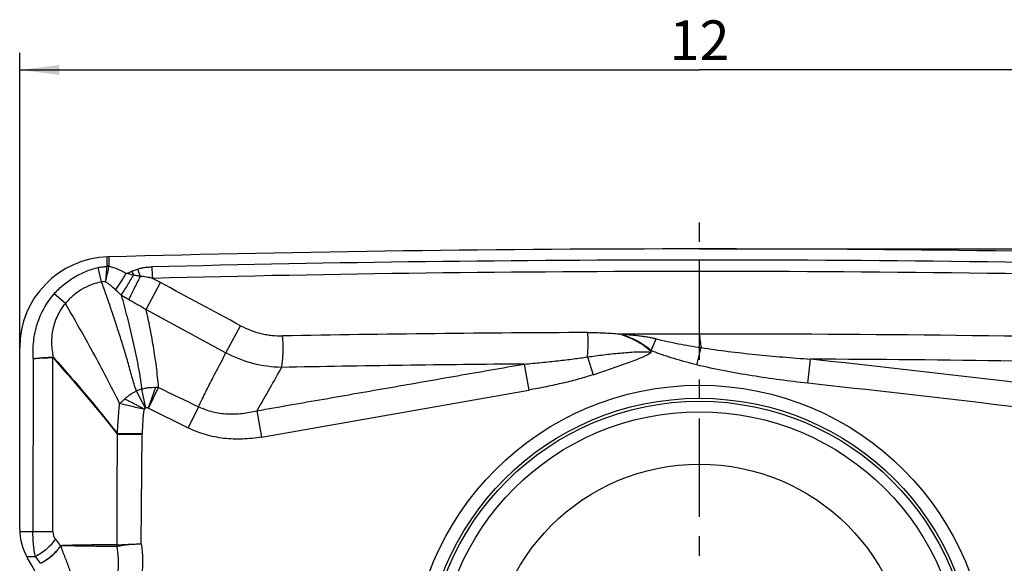
# Model space of a CAD drawing. Units: millimetres. Extents: x 0 to 420, y 0 to 297.
# Drawn here: x 165 to 252, y 148 to 196 of the extents above; entities that cross this region are included whole.
import ezdxf

# ---------------------------------------------------------------- set-up
doc = ezdxf.new("R2010")
doc.units = ezdxf.units.MM
doc.header["$LTSCALE"] = 23.1
doc.linetypes.add('CENTER', pattern=[0.6, 0.375, -0.075, 0.075, -0.075])
doc.layers.get('0').update_dxf_attribs({"linetype": 'CONTINUOUS'})
for name, color, linetype in [('608075027-000-00-ED1_DIM', 7, 'CONTINUOUS'), ('608075027-000_AXIS', 7, 'CONTINUOUS'), ('608075027-000_CL', 7, 'CONTINUOUS')]:
    doc.layers.add(name, color=color, linetype=linetype)
doc.styles.get("Standard").update_dxf_attribs({"font": 'TXT.SHX', "width": 0.7})
doc.dimstyles.new('DIMSTYLE_1', dxfattribs={"dimtxt": 3.5, "dimasz": 3.5, "dimexe": 1.5, "dimexo": 0, "dimgap": 0.875, "dimtad": 1, "dimdec": 3, "dimlfac": 0.1, "dimdsep": 46, "dimtxsty": 'STANDARD', "dimblk": '_FILLED', "dimblk1": '_FILLED', "dimblk2": '_FILLED', "dimcen": 0.09, "dimclrt": 2, "dimadec": 3, "dimazin": 2, "dimtp": 0.1, "dimtm": 0.1, "dimtfac": 1, "dimtdec": 3, "dimtofl": 0, "dimtmove": 0, "dimatfit": 3, "dimldrblk": '_FILLED', "dimfxl": 1, "dimtolj": 1, "dimarcsym": 0})

# ---------------------------------------------------------------- blocks, each defined once
blk = doc.blocks.new('_FILLED')
at = {"color": 0, "linetype": 'BYBLOCK'}
blk.add_solid([(0, 0), (-1, 0.125), (-1, -0.125)], dxfattribs=at)
blk = doc.blocks.new('*D0')
at = {"layer": '608075027-000-00-ED1_DIM', "color": 3, "linetype": 'CONTINUOUS'}
for p, q in [((165.24, 167.171), (165.24, 193.18)), ((285.24, 167.066), (285.24, 193.18)), ((165.24, 191.68), (225.24, 191.68)), ((285.24, 191.68), (225.24, 191.68))]:
    blk.add_line(p, q, dxfattribs=at)
at = {"layer": '608075027-000-00-ED1_DIM', "color": 3, "linetype": 'CONTINUOUS', "xscale": 3.5, "yscale": 3.5, "zscale": 3.5, "rotation": 180}
blk.add_blockref('_FILLED', (165.24, 191.68), dxfattribs=at)
at = {"layer": '608075027-000-00-ED1_DIM', "color": 3, "linetype": 'CONTINUOUS', "xscale": 3.5, "yscale": 3.5, "zscale": 3.5}
blk.add_blockref('_FILLED', (285.24, 191.68), dxfattribs=at)
at = {"layer": '608075027-000-00-ED1_DIM', "color": 2, "linetype": 'CONTINUOUS', "insert": (225.24, 196.055), "char_height": 3.5, "width": 7.125, "attachment_point": 2, "line_spacing_factor": 0.9}
blk.add_mtext('12', dxfattribs=at)
blk = doc.blocks.new('*D3')
at = {"layer": '608075027-000-00-ED1_DIM', "color": 3, "linetype": 'CONTINUOUS'}
for p, q in [((225.24, 175.875), (283.488, 175.875)), ((287.68, 175.875), (306.578, 175.875)), ((305.078, 175.875), (305.078, 138.375)), ((305.078, 100.875), (305.078, 138.375)), ((225.24, 100.875), (281.453, 100.875)), ((288.247, 100.875), (306.578, 100.875))]:
    blk.add_line(p, q, dxfattribs=at)
at = {"layer": '608075027-000-00-ED1_DIM', "color": 3, "linetype": 'CONTINUOUS', "xscale": 3.5, "yscale": 3.5, "zscale": 3.5}
for p, rotation in [((305.078, 175.875), 90), ((305.078, 100.875), 270)]:
    blk.add_blockref('_FILLED', p, dxfattribs=dict(at, rotation=rotation))
at = {"layer": '608075027-000-00-ED1_DIM', "color": 2, "linetype": 'CONTINUOUS', "insert": (300.703, 138.375), "char_height": 3.5, "width": 10.875, "attachment_point": 2, "rotation": 90, "line_spacing_factor": 0.9}
blk.add_mtext('7.5', dxfattribs=at)

msp = doc.modelspace()

# ---------------------------------------------------------------- linework, layer by layer
at = {"layer": '608075027-000_AXIS', "color": 1, "linetype": 'CENTER'}
msp.add_line((225.2397, 138.3749), (225.2397, 179.4723), dxfattribs=at)
at = {"layer": '608075027-000_CL', "color": 9, "linetype": 'CONTINUOUS'}
for p, q in [((172.9214, 175.1642), (172.9214, 174.3575)), ((173.1225, 174.3575), (173.1225, 175.1703)), ((225.2397, 173.8858), (225.2397, 174.8953)), ((172.4679, 172.9737), (172.169, 174.2383)), ((173.1138, 174.2932), (172.919, 174.3183)), ((173.1225, 174.3575), (172.9214, 174.3575)), ((225.2398, 168.363), (225.2398, 173.8859)), ((176.3987, 170.517), (177.6807, 172.9015)), ((169.2758, 171.0543), (168.288, 171.915)), ((176.3987, 170.517), (183.4457, 166.7047)), ((183.4457, 166.7047), (184.7398, 169.0977)), ((220.9729, 166.8989), (221.4044, 167.9509)), ((225.004, 165.6423), (225.3763, 167.1673)), ((166.4398, 166.1872), (166.4068, 150.8967)), ((215.3443, 166.3418), (215.8621, 164.7715)), ((234.7904, 164.0203), (235.0243, 166.1462)), ((209.7783, 165.7123), (210.1809, 163.4194)), ((175.9873, 163.4876), (176.3361, 161.8275)), ((177.2242, 163.654), (176.5926, 161.8049)), ((176.6021, 161.8177), (177.505, 163.6322)), ((186.5804, 159.2666), (210.1811, 163.4195)), ((176.3361, 161.8275), (175.5405, 163.3263)), ((176.5983, 161.8193), (180.0955, 160.0775)), ((181.0259, 161.9433), (180.0955, 160.0775)), ((186.1709, 161.5889), (186.5804, 159.2666)), ((173.8485, 159.5743), (176.0593, 159.582)), ((173.8656, 159.5338), (176.0591, 159.5106)), ((175.9605, 149.8498), (176.0592, 159.5106)), ((168.1711, 150.8929), (165.2452, 150.8967)), ((168.8528, 149.6817), (168.3884, 150.2703)), ((165.8589, 148.7222), (166.6223, 148.7222))]:
    msp.add_line(p, q, dxfattribs=at)
at = {"layer": '608075027-000_CL', "color": 7, "linetype": 'CONTINUOUS'}
for p, q in [((165.2397, 151.1322), (165.2397, 167.1706)), ((167.0851, 148.1363), (166.6223, 148.7222))]:
    msp.add_line(p, q, dxfattribs=at)
for radius in [25.4691, 24.3144, 18.5]:
    msp.add_circle((225.2397, 138.3749), radius, dxfattribs=at)
at = {"layer": '608075027-000_CL', "color": 9, "linetype": 'CONTINUOUS'}
for radius in [24.0571, 23.1274]:
    msp.add_circle((225.2397, 138.3749), radius, dxfattribs=at)
at = {"layer": '608075027-000_CL', "color": 7, "linetype": 'CONTINUOUS'}
for centre, radius, start, end in [((225.2397, -1752.1251), 1928, 88.4480495, 91.5519505), ((173.2397, 167.1706), 8, 91.555673, 180), ((-1685.7871, -3293.753), 3935.7599, 61.6234278, 61.7401616), ((225.6651, -1752.3588), 1920.7219, 90.0126871, 90.2165544), ((170.2397, 151.1322), 5, 180, 210.683417), ((148.7397, 138.3749), 20, 329.316583, 30.683417)]:
    msp.add_arc(centre, radius, start, end, dxfattribs=at)
at = {"layer": '608075027-000_CL', "color": 9, "linetype": 'CONTINUOUS'}
for centre, radius, start, end in [((225.238, -1752.0373), 1926.9326, 89.9999502, 91.4373724), ((225.2411, -1752.1148), 1927.0101, 88.4883171, 90.0000428), ((266.456, 166.1952), 93.8891, 175.036705, 175.860345), ((172.6128, 174.3573), 0.3086, 352.727526, 0.037963), ((172.3275, 174.4321), 0.7986, 350.266809, 354.642164), ((163.3715, 203.6427), 31.9844, 290.638366, 291.596956), ((190.0805, 179.6372), 15.999, 200.998687, 202.316232), ((190.5472, 179.1773), 15.7385, 198.843606, 201.355803), ((191.1675, 174.6235), 14.2691, 181.343313, 185.403651), ((225.2732, -1752.0721), 1925.9579, 90.0009966, 91.4373757), ((225.2762, -1752.1637), 1926.0495, 88.4883188, 90.0010871), ((164.6341, 129.5739), 45.2581, 76.39521, 77.220675), ((155.128, 130.9127), 47.6622, 61.759125, 62.735696), ((215.9629, 216.5032), 61.1821, 226.316012, 226.953028), ((221.9925, -1661.9326), 1830.4362, 90.2069138, 91.0500611), ((225.6755, -1752.1874), 1920.5504, 88.6605209, 90.0130005), ((166.6004, 166.2568), 1.5615, 0.89342, 2.487586), ((167.0685, 166.9328), 1.3237, 329.213632, 331.590759), ((3.1649, -1943.6187), 2122.4672, 82.8377212, 83.7284695), ((226.0674, -1751.6979), 1917.865, 88.6603612, 89.7324198), ((225.5876, -1764.4053), 1930.1821, 90.4692624, 91.105705), ((177.5723, 158.3968), 5.3318, 107.293891, 112.400113), ((177.0247, 159.2218), 4.4365, 83.783747, 87.422805), ((2.9582, -1943.3972), 2120.1316, 82.8314367, 83.7222613), ((190.5302, 159.6155), 14.4709, 171.590029, 180.129383), ((170.9977, 159.564), 5.0617, 359.395148, 0.212711), ((169.1769, 150.8946), 1.0058, 180.096947, 218.37027), ((175.236, 149.7372), 1.4094, 179.695643, 185.023081), ((173.8104, 149.9335), 0.3203, 273.861309, 276.782903), ((190.7585, 6.8387), 143.7746, 95.907623, 96.754581), ((171.0507, 151.2542), 5.0445, 218.175513, 218.435232)]:
    msp.add_arc(centre, radius, start, end, dxfattribs=at)
for points, knots in [([(168.288, 171.915), (168.5395, 172.2037), (168.9534, 172.6065), (169.5616, 173.0723), (170.2039, 173.4894), (171.0641, 173.9166), (171.7964, 174.1502), (172.169, 174.2383)], [0, 0, 0, 0, 0.2501038, 0.3751275, 0.5001095, 0.7499393, 1, 1, 1, 1]), ([(172.169, 174.2383), (172.2922, 174.2674), (172.5414, 174.3093), (172.7937, 174.32), (172.919, 174.3182)], [0, 0, 0, 0, 0.5025198, 1, 1, 1, 1]), ([(172.8119, 172.9728), (172.8725, 173.1816), (172.9846, 173.6194), (173.0731, 174.0625), (173.1138, 174.2932)], [0, 0, 0, 0, 0.48134, 1, 1, 1, 1]), ([(173.1225, 174.3575), (173.3901, 174.2897), (173.9143, 174.1056), (174.4058, 173.85), (174.645, 173.7109)], [0, 0, 0, 0, 0.4994086, 1, 1, 1, 1]), ([(175.1441, 173.904), (175.1853, 173.9205), (175.3537, 173.9864), (175.5237, 174.0482), (175.6523, 174.094)], [0, 0, 0, 0, 0.245395, 1, 1, 1, 1]), ([(175.6523, 174.0939), (175.7522, 174.1291), (175.9051, 174.1741), (176.1124, 174.2179), (176.2693, 174.2431), (176.427, 174.262), (176.6379, 174.2806), (176.7966, 174.2875), (176.9024, 174.289)], [0, 0, 0, 0, 0.2502328, 0.3752821, 0.5002635, 0.6252505, 0.7502139, 1, 1, 1, 1]), ([(172.468, 172.9736), (172.1573, 172.9094), (171.5455, 172.7277), (170.8298, 172.3768), (170.2996, 172.0279), (169.8046, 171.6377), (169.4732, 171.2978), (169.2759, 171.0542)], [0, 0, 0, 0, 0.2508479, 0.5019257, 0.6272561, 0.7521545, 1, 1, 1, 1]), ([(175.5399, 163.3261), (175.4673, 163.5331), (175.3338, 163.9554), (175.1507, 164.5969), (174.9715, 165.2441), (174.7902, 165.8894), (174.6044, 166.5277), (174.3526, 167.3596), (174.0946, 168.176), (173.8368, 168.9783), (173.6462, 169.5649), (173.4531, 170.1414), (173.1955, 170.8979), (172.8694, 171.842), (172.6024, 172.5949), (172.4662, 172.9732)], [0, 0, 0, 0, 0.065001, 0.1311204, 0.1976226, 0.2639376, 0.3296665, 0.3945521, 0.5214049, 0.5832863, 0.6441708, 0.7041218, 0.7633659, 0.880921, 1, 1, 1, 1]), ([(172.8119, 172.9728), (172.7543, 172.9812), (172.6393, 172.9904), (172.524, 172.9824), (172.4679, 172.9737)], [0, 0, 0, 0, 0.5063929, 1, 1, 1, 1]), ([(173.7057, 172.2588), (173.566, 172.3925), (173.3506, 172.5851), (173.0477, 172.818), (172.8914, 172.9237), (172.8119, 172.9729)], [0, 0, 0, 0, 0.5063109, 0.7552691, 1, 1, 1, 1]), ([(173.7057, 172.2588), (173.7856, 172.3631), (173.9471, 172.5852), (174.1836, 172.9379), (174.4191, 173.3162), (174.5708, 173.5779), (174.645, 173.7109)], [0, 0, 0, 0, 0.2278239, 0.4757624, 0.7359662, 1, 1, 1, 1]), ([(174.2002, 171.7917), (174.2856, 171.9183), (174.463, 172.1901), (174.7308, 172.6207), (175.0069, 173.0832), (175.1895, 173.4014), (175.2798, 173.5621)], [0, 0, 0, 0, 0.220893, 0.4693954, 0.733393, 1, 1, 1, 1]), ([(174.8614, 171.3918), (175.0249, 171.7114), (175.3695, 172.3952), (175.7099, 173.081), (175.8894, 173.4459)], [0, 0, 0, 0, 0.4688718, 1, 1, 1, 1]), ([(175.8894, 173.4459), (175.7869, 173.4634), (175.5833, 173.4998), (175.3804, 173.5403), (175.2798, 173.5621)], [0, 0, 0, 0, 0.502604, 1, 1, 1, 1]), ([(176.9619, 173.2799), (176.8719, 173.3012), (176.6922, 173.3412), (176.4226, 173.3917), (176.1554, 173.4299), (175.9774, 173.444), (175.8894, 173.4461)], [0, 0, 0, 0, 0.2552799, 0.5079127, 0.7569467, 1, 1, 1, 1]), ([(166.4398, 166.1872), (166.4063, 166.7), (166.429, 167.7339), (166.7438, 169.2526), (167.355, 170.6793), (167.9505, 171.5277), (168.288, 171.915)], [0, 0, 0, 0, 0.2500305, 0.5000596, 0.7500383, 1, 1, 1, 1]), ([(174.8614, 171.3918), (174.8059, 171.4231), (174.5824, 171.5512), (174.3627, 171.6859), (174.2002, 171.7917)], [0, 0, 0, 0, 0.2470747, 1, 1, 1, 1]), ([(174.2026, 171.7921), (174.2907, 171.4757), (174.4652, 170.8373), (174.674, 170.0324), (174.8404, 169.3779), (175.0067, 168.7041), (175.2071, 167.841), (175.397, 166.9635), (175.546, 166.2476), (175.6555, 165.7025), (175.7601, 165.1533), (175.8558, 164.601), (175.9366, 164.046), (175.9747, 163.6739), (175.9878, 163.4876)], [0, 0, 0, 0, 0.1158688, 0.2334889, 0.2933854, 0.3541354, 0.4783539, 0.6059928, 0.6708968, 0.7363401, 0.802145, 0.8681282, 0.934115, 1, 1, 1, 1]), ([(176.3982, 170.5162), (176.2723, 170.5884), (176.0196, 170.7347), (175.637, 170.953), (175.25, 171.1714), (174.9908, 171.3177), (174.8608, 171.391)], [0, 0, 0, 0, 0.2462507, 0.4951974, 0.7469894, 1, 1, 1, 1]), ([(168.2329, 166.303), (168.1912, 166.5074), (168.12, 166.9191), (168.0763, 167.4404), (168.0778, 167.8591), (168.1042, 168.2783), (168.1831, 168.7991), (168.3502, 169.4091), (168.6668, 170.1899), (169.0094, 170.7291), (169.2758, 171.0543)], [0, 0, 0, 0, 0.1242759, 0.2487044, 0.3110831, 0.3735988, 0.4988299, 0.6241566, 0.7495392, 1, 1, 1, 1]), ([(174.0591, 162.2218), (173.6873, 162.9904), (172.9195, 164.5124), (171.724, 166.7408), (170.5052, 168.9181), (169.6864, 170.3443), (169.2758, 171.0543)], [0, 0, 0, 0, 0.2549393, 0.5089473, 0.7550728, 1, 1, 1, 1]), ([(177.505, 163.6323), (177.4497, 164.2542), (177.3168, 165.4727), (177.0548, 167.2439), (176.7474, 168.9178), (176.5171, 169.9943), (176.3987, 170.517)], [0, 0, 0, 0, 0.2684418, 0.5267766, 0.7695907, 1, 1, 1, 1]), ([(184.7402, 169.0979), (185.0249, 168.9447), (185.614, 168.6748), (186.3864, 168.4346), (187.0168, 168.3034), (187.6501, 168.2137), (188.1298, 168.1916), (188.4481, 168.1964)], [0, 0, 0, 0, 0.2516108, 0.5025798, 0.6276301, 0.7523017, 1, 1, 1, 1]), ([(188.3409, 165.4174), (188.3609, 165.505), (188.3965, 165.6941), (188.4372, 165.9964), (188.4676, 166.3306), (188.4941, 166.8165), (188.4972, 167.442), (188.4699, 167.9462), (188.4475, 168.1962)], [0, 0, 0, 0, 0.0966693, 0.2067272, 0.3278871, 0.4574408, 0.7300076, 1, 1, 1, 1]), ([(215.3441, 166.3423), (215.3642, 166.5099), (215.3952, 166.8591), (215.4161, 167.3952), (215.4133, 167.9441), (215.3954, 168.311), (215.3818, 168.4917)], [0, 0, 0, 0, 0.2352575, 0.4883384, 0.7474298, 1, 1, 1, 1]), ([(215.3823, 168.4912), (215.6158, 168.492), (216.0819, 168.4892), (217.0139, 168.4644), (217.7118, 168.4201), (218.1758, 168.3747)], [0, 0, 0, 0, 0.2504506, 0.4999279, 1, 1, 1, 1]), ([(218.1758, 168.3723), (218.195, 168.3701), (218.2285, 168.3664), (218.2763, 168.3607), (218.3336, 168.354), (218.3768, 168.3508), (218.4056, 168.3493)], [0, 0, 0, 0, 0.2502174, 0.4379314, 0.6255846, 1, 1, 1, 1]), ([(218.4021, 168.2958), (218.535, 168.2469), (218.7991, 168.1496), (219.189, 167.9924), (219.5661, 167.8177), (219.9248, 167.6231), (220.2567, 167.4113), (220.5085, 167.2224), (220.6873, 167.0692), (220.8035, 166.9598), (220.9031, 166.8554), (220.9615, 166.7857), (220.9871, 166.7519)], [0, 0, 0, 0, 0.1393809, 0.2772173, 0.4138362, 0.5483971, 0.678743, 0.8012219, 0.8579482, 0.9105975, 0.9582823, 1, 1, 1, 1]), ([(220.9784, 166.8911), (220.9642, 166.8963), (220.9377, 166.9136), (220.9065, 166.9486), (220.8768, 166.9856), (220.8442, 167.0199), (220.81, 167.0518), (220.7744, 167.0816), (220.7378, 167.1097), (220.688, 167.1456), (220.6244, 167.1888), (220.5487, 167.2414), (220.4731, 167.2945), (220.3721, 167.3653), (220.2703, 167.435), (220.1666, 167.5017), (220.0614, 167.5658), (219.9274, 167.6417), (219.7639, 167.7277), (219.5987, 167.8104), (219.4319, 167.8897), (219.2634, 167.9654), (219.0935, 168.0375), (218.9222, 168.1063), (218.692, 168.1934), (218.5182, 168.2551), (218.4022, 168.2961)], [0, 0, 0, 0, 0.0153461, 0.0312348, 0.0474685, 0.0634548, 0.0792283, 0.0948781, 0.1104654, 0.1260289, 0.1571611, 0.1883501, 0.21959, 0.2508595, 0.3134061, 0.3446584, 0.3758957, 0.4383568, 0.5008177, 0.5632543, 0.6256715, 0.6880847, 0.7504966, 0.8128971, 0.8752777, 1, 1, 1, 1]), ([(218.4051, 168.3492), (218.5502, 168.3392), (218.8402, 168.3192), (219.2758, 168.2838), (219.6392, 168.2467), (219.93, 168.2123), (220.1478, 168.1847), (220.3654, 168.1544), (220.6461, 168.11), (220.9083, 168.0623), (221.1376, 168.0151), (221.2587, 167.9883), (221.3432, 167.9679), (221.3871, 167.9561), (221.4045, 167.9516)], [0, 0, 0, 0, 0.1440178, 0.2877961, 0.4328012, 0.5056465, 0.5778581, 0.6501399, 0.7231562, 0.8593464, 0.9139371, 0.9549531, 0.9822261, 1, 1, 1, 1]), ([(221.4042, 167.95), (221.73, 167.8654), (222.3859, 167.7102), (223.3769, 167.5071), (224.374, 167.3263), (225.0416, 167.2179), (225.3762, 167.1661)], [0, 0, 0, 0, 0.2493844, 0.4990719, 0.7492215, 1, 1, 1, 1]), ([(225.2397, 168.3629), (225.2548, 168.1538), (225.2913, 167.7548), (225.3455, 167.3577), (225.3768, 167.1693)], [0, 0, 0, 0, 0.5232803, 1, 1, 1, 1]), ([(225.0037, 165.641), (224.6636, 165.724), (223.9845, 165.8983), (222.9717, 166.1885), (221.9645, 166.5149), (221.3013, 166.7632), (220.9725, 166.8981)], [0, 0, 0, 0, 0.2485344, 0.4975874, 0.7477634, 1, 1, 1, 1]), ([(220.9871, 166.7519), (220.9897, 166.7749), (220.9896, 166.8247), (220.9821, 166.8738), (220.9767, 166.8997)], [0, 0, 0, 0, 0.4655497, 1, 1, 1, 1]), ([(225.3762, 167.166), (226.1728, 167.0426), (227.7727, 166.824), (230.1821, 166.5544), (232.6004, 166.3284), (234.216, 166.2026), (235.0244, 166.1449)], [0, 0, 0, 0, 0.2492104, 0.4990708, 0.7494531, 1, 1, 1, 1]), ([(166.4386, 166.1872), (166.5951, 166.2058), (166.8288, 166.2297), (167.1378, 166.2519), (167.3618, 166.2636), (167.5776, 166.2717), (167.843, 166.279), (168.0364, 166.2817), (168.1611, 166.2812)], [0, 0, 0, 0, 0.2740502, 0.4081219, 0.5384154, 0.6638654, 0.7833932, 1, 1, 1, 1]), ([(166.4419, 166.1871), (166.598, 166.2083), (166.9055, 166.2449), (167.4779, 166.2985), (167.8951, 166.3212), (168.1604, 166.3246)], [0, 0, 0, 0, 0.2740835, 0.5384833, 1, 1, 1, 1]), ([(168.1604, 166.3246), (168.1729, 166.3251), (168.1987, 166.321), (168.2219, 166.3098), (168.2329, 166.303)], [0, 0, 0, 0, 0.4919519, 1, 1, 1, 1]), ([(168.1611, 166.2811), (168.1694, 166.2813), (168.187, 166.2746), (168.1995, 166.2622), (168.2057, 166.2553)], [0, 0, 0, 0, 0.4751252, 1, 1, 1, 1]), ([(173.8468, 159.5721), (173.4003, 160.1398), (172.7164, 160.9837), (171.7883, 162.0995), (171.0825, 162.9367), (170.3699, 163.7711), (169.4126, 164.879), (168.6888, 165.7052), (168.2057, 166.2553)], [0, 0, 0, 0, 0.2477186, 0.3725365, 0.4977819, 0.6232865, 0.748888, 1, 1, 1, 1]), ([(168.2328, 166.303), (168.7151, 165.7509), (169.6774, 164.6445), (171.1043, 162.9738), (172.5013, 161.2888), (173.4062, 160.1486), (173.8484, 159.5743)], [0, 0, 0, 0, 0.2509204, 0.501857, 0.7519169, 1, 1, 1, 1]), ([(181.026, 161.9432), (181.2342, 162.3818), (181.6517, 163.237), (182.4563, 164.8254), (183.058, 165.9722), (183.4459, 166.7047)], [0, 0, 0, 0, 0.2726607, 0.5344761, 1, 1, 1, 1]), ([(188.3407, 165.4174), (187.496, 165.4292), (185.794, 165.6645), (184.1975, 166.298), (183.4459, 166.7047)], [0, 0, 0, 0, 0.4970691, 1, 1, 1, 1]), ([(209.7783, 165.712), (210.283, 165.7549), (211.277, 165.8448), (212.7277, 165.9954), (214.079, 166.1579), (214.9401, 166.2792), (215.3443, 166.3418)], [0, 0, 0, 0, 0.2712196, 0.5344214, 0.7809666, 1, 1, 1, 1]), ([(215.3443, 166.3418), (215.5834, 166.3738), (216.0597, 166.4413), (216.7734, 166.5351), (217.4863, 166.6154), (218.1994, 166.6841), (218.9118, 166.7432), (219.6187, 166.79), (220.2015, 166.8073), (220.6566, 166.7912), (220.8785, 166.7684), (220.9871, 166.7519)], [0, 0, 0, 0, 0.1276658, 0.2545139, 0.3809211, 0.5072355, 0.633571, 0.7591413, 0.8821335, 0.9418692, 1, 1, 1, 1]), ([(215.8609, 164.7711), (216.0871, 164.8467), (216.5402, 164.9961), (217.2168, 165.2219), (217.8885, 165.4521), (218.5551, 165.6879), (219.2173, 165.9305), (219.762, 166.1419), (220.1836, 166.3203), (220.4793, 166.4567), (220.7483, 166.5961), (220.9131, 166.6984), (220.9871, 166.7519)], [0, 0, 0, 0, 0.1299363, 0.2599454, 0.3886128, 0.5167444, 0.6451957, 0.7728397, 0.8349905, 0.8945916, 0.950228, 1, 1, 1, 1]), ([(188.3406, 165.4173), (188.0108, 164.8215), (187.2971, 163.5397), (186.5688, 162.2661), (186.1706, 161.5884)], [0, 0, 0, 0, 0.4642282, 1, 1, 1, 1]), ([(186.1709, 161.5889), (188.1381, 161.9328), (191.089, 162.4484), (195.0237, 163.135), (198.9582, 163.8223), (202.8928, 164.5097), (206.8272, 165.1975), (208.7946, 165.5408), (209.7783, 165.7123)], [0, 0, 0, 0, 0.25, 0.375, 0.5, 0.75, 0.875, 1, 1, 1, 1]), ([(234.7905, 164.0203), (233.97, 164.1106), (232.3296, 164.3084), (229.8758, 164.6664), (227.4296, 165.096), (225.8094, 165.4451), (225.0039, 165.6418)], [0, 0, 0, 0, 0.249482, 0.4993189, 0.7493848, 1, 1, 1, 1]), ([(215.8609, 164.7711), (215.663, 164.7058), (215.251, 164.5762), (214.6096, 164.3907), (213.9283, 164.2096), (212.9647, 163.9731), (211.7137, 163.701), (210.697, 163.51), (210.1811, 163.4194)], [0, 0, 0, 0, 0.1069919, 0.2216986, 0.3427927, 0.4689113, 0.7310914, 1, 1, 1, 1]), ([(175.9873, 163.4876), (176.0873, 163.5206), (176.2396, 163.5633), (176.4457, 163.6051), (176.6013, 163.6288), (176.7573, 163.6454), (176.9649, 163.6589), (177.1208, 163.6591), (177.2241, 163.6538)], [0, 0, 0, 0, 0.2518018, 0.377444, 0.5028218, 0.6278913, 0.7525469, 1, 1, 1, 1]), ([(174.059, 162.222), (174.0984, 162.25), (174.1757, 162.3142), (174.2895, 162.4189), (174.407, 162.5304), (174.4869, 162.606), (174.5274, 162.6442)], [0, 0, 0, 0, 0.2296563, 0.4771203, 0.7352365, 1, 1, 1, 1]), ([(174.5274, 162.6442), (174.6006, 162.7139), (174.7162, 162.813), (174.8774, 162.9367), (175.002, 163.0263), (175.1306, 163.111), (175.3078, 163.2156), (175.4464, 163.2842), (175.5404, 163.3264)], [0, 0, 0, 0, 0.2470873, 0.3717424, 0.4969004, 0.6223723, 0.7480792, 1, 1, 1, 1]), ([(174.5275, 162.6441), (174.5876, 162.6103), (174.713, 162.5427), (174.9073, 162.4407), (175.1108, 162.3321), (175.2844, 162.2362), (175.4274, 162.1581), (175.5373, 162.0989), (175.6493, 162.0402), (175.7632, 161.9826), (175.8779, 161.9245), (176.0305, 161.8444), (176.1427, 161.7793), (176.2147, 161.7317)], [0, 0, 0, 0, 0.1079193, 0.2226916, 0.3432474, 0.4686086, 0.5328308, 0.597946, 0.6638591, 0.7304628, 0.7975661, 0.8649599, 1, 1, 1, 1]), ([(173.8484, 159.5743), (173.867, 159.7945), (173.8932, 160.1253), (173.9269, 160.5666), (173.9507, 160.898), (173.9735, 161.2295), (174.0066, 161.671), (174.0369, 162.0017), (174.0591, 162.2218)], [0, 0, 0, 0, 0.24968, 0.3747592, 0.4998784, 0.6249838, 0.7500506, 1, 1, 1, 1]), ([(176.2149, 161.7319), (176.0139, 161.7733), (175.6203, 161.8556), (175.0522, 161.9813), (174.5344, 162.1023), (174.2093, 162.1827), (174.0592, 162.222)], [0, 0, 0, 0, 0.2785474, 0.5455494, 0.7894995, 1, 1, 1, 1]), ([(176.2149, 161.7319), (176.2319, 161.7514), (176.2704, 161.7862), (176.3133, 161.8154), (176.3361, 161.8275)], [0, 0, 0, 0, 0.4999984, 1, 1, 1, 1]), ([(176.5983, 161.8193), (176.5774, 161.8265), (176.5339, 161.8354), (176.4678, 161.8408), (176.4014, 161.8387), (176.3577, 161.832), (176.3361, 161.8275)], [0, 0, 0, 0, 0.2498839, 0.500061, 0.7499855, 1, 1, 1, 1]), ([(181.026, 161.9432), (181.4198, 161.7502), (182.2558, 161.4595), (183.5644, 161.2766), (184.8829, 161.3232), (185.7463, 161.4838), (186.1709, 161.5888)], [0, 0, 0, 0, 0.2502968, 0.5004132, 0.7503329, 1, 1, 1, 1]), ([(186.5804, 159.2669), (186.0277, 159.1695), (184.9143, 159.0475), (183.2432, 159.1071), (181.6153, 159.4322), (180.586, 159.8331), (180.0956, 160.0777)], [0, 0, 0, 0, 0.2535061, 0.5041349, 0.7524553, 1, 1, 1, 1]), ([(173.8655, 159.5385), (173.8665, 159.5429), (173.8671, 159.5497), (173.8661, 159.5583), (173.8641, 159.5639), (173.8605, 159.5679), (173.8548, 159.5711), (173.85, 159.5719), (173.8468, 159.5721)], [0, 0, 0, 0, 0.2989392, 0.4438581, 0.571308, 0.6836958, 0.7917901, 1, 1, 1, 1]), ([(166.6223, 148.7222), (166.5862, 148.8825), (166.5236, 149.2209), (166.4573, 149.7511), (166.4162, 150.3152), (166.4067, 150.7011), (166.4068, 150.8967)], [0, 0, 0, 0, 0.2251886, 0.4712474, 0.7319203, 1, 1, 1, 1]), ([(168.3883, 150.2703), (168.2874, 150.1109), (168.0508, 149.7996), (167.6293, 149.38), (167.15, 149.0116), (166.8007, 148.8089), (166.6221, 148.7221)], [0, 0, 0, 0, 0.2383943, 0.491666, 0.7492255, 1, 1, 1, 1]), ([(167.0842, 148.1373), (167.2634, 148.2228), (167.6131, 148.4253), (168.0924, 148.7931), (168.4497, 149.146), (168.6963, 149.4474), (168.8042, 149.6027), (168.8534, 149.6809)], [0, 0, 0, 0, 0.2508765, 0.5083442, 0.7615332, 0.8832352, 1, 1, 1, 1]), ([(168.8625, 149.6742), (168.8133, 149.5957), (168.7058, 149.4397), (168.4608, 149.136), (168.1056, 148.7796), (167.6264, 148.4103), (167.2773, 148.2063), (167.0987, 148.1192)], [0, 0, 0, 0, 0.1167844, 0.2386557, 0.4918617, 0.7493224, 1, 1, 1, 1]), ([(173.8266, 149.7447), (173.4049, 149.7479), (172.5631, 149.747), (171.3096, 149.7376), (170.2752, 149.7176), (169.4581, 149.6941), (169.0526, 149.6815), (168.8498, 149.6757)], [0, 0, 0, 0, 0.254157, 0.5073456, 0.7554975, 0.8777105, 1, 1, 1, 1]), ([(168.8686, 149.6753), (168.8678, 149.6738), (168.8656, 149.6718), (168.8622, 149.6723), (168.8602, 149.6735), (168.8582, 149.675), (168.8553, 149.6766), (168.8531, 149.6776), (168.8517, 149.6783)], [0, 0, 0, 0, 0.2595033, 0.374631, 0.498812, 0.6294887, 0.7553338, 1, 1, 1, 1]), ([(173.8319, 149.6138), (173.6252, 149.6122), (173.2114, 149.6109), (172.5906, 149.6128), (171.9693, 149.617), (171.3477, 149.6226), (170.8296, 149.63), (170.415, 149.6383), (170.0006, 149.6483), (169.4828, 149.6624), (169.0686, 149.6719), (168.8615, 149.6754)], [0, 0, 0, 0, 0.1247867, 0.2496866, 0.3746795, 0.4997404, 0.6248425, 0.6874019, 0.7499618, 0.8750434, 1, 1, 1, 1]), ([(168.8615, 149.6754), (168.8712, 149.6281), (168.8955, 149.5354), (168.9411, 149.4009), (168.9884, 149.2695), (169.0516, 149.0979), (169.1322, 148.887), (169.2305, 148.6373), (169.328, 148.3899), (169.4226, 148.1435), (169.5142, 147.8976), (169.632, 147.5709), (169.772, 147.1632), (169.9284, 146.6738), (170.0736, 146.1856), (170.2085, 145.6988), (170.3336, 145.2135), (170.4872, 144.5705), (170.6567, 143.7693), (170.827, 142.8095), (170.9166, 142.1694), (170.9572, 141.8503)], [0, 0, 0, 0, 0.0178442, 0.0352884, 0.0524553, 0.0694002, 0.1028124, 0.1358106, 0.1685063, 0.2009821, 0.2332753, 0.265405, 0.3292052, 0.3924294, 0.455106, 0.5172603, 0.5789276, 0.6401483, 0.7613825, 0.8812478, 1, 1, 1, 1]), ([(170.957, 141.8505), (171.2365, 142.09), (171.7654, 142.6014), (172.4567, 143.457), (173.0321, 144.3875), (173.4813, 145.3794), (173.7936, 146.4177), (173.963, 147.4841), (173.9835, 148.5572), (173.8988, 149.2661), (173.8318, 149.6138)], [0, 0, 0, 0, 0.1273731, 0.2538996, 0.3797366, 0.5049566, 0.6296687, 0.7538611, 0.8774599, 1, 1, 1, 1]), ([(175.9605, 149.8498), (176.03, 149.42), (176.1104, 148.5495), (176.0558, 147.2405), (175.8291, 145.9498), (175.4372, 144.6999), (174.9814, 143.7076), (174.5453, 142.953), (174.0635, 142.2263), (173.3797, 141.3753), (172.7555, 140.7645), (172.4269, 140.4789)], [0, 0, 0, 0, 0.1249488, 0.2499952, 0.3749779, 0.4999673, 0.6249584, 0.6874755, 0.7500033, 0.8750507, 1, 1, 1, 1]), ([(173.8375, 149.7451), (173.9891, 149.7532), (174.3139, 149.7696), (174.8264, 149.7952), (175.3824, 149.8223), (175.7654, 149.8403), (175.9605, 149.8498)], [0, 0, 0, 0, 0.2143379, 0.4588994, 0.7242495, 1, 1, 1, 1])]:
    msp.add_open_spline(points, degree=3, knots=knots, dxfattribs=at)
for points in [[(218.4022, 168.2961), (218.3248, 168.3237), (218.2465, 168.349), (218.1683, 168.3745)], [(218.4023, 168.2964), (218.4034, 168.3131), (218.4047, 168.3298), (218.4051, 168.3465)], [(168.1711, 150.8929), (168.1675, 156.0223), (168.1643, 161.1517), (168.1611, 166.2812)], [(177.505, 163.6322), (178.6787, 163.0695), (179.8524, 162.5065), (181.0259, 161.9433)], [(173.8375, 149.7451), (173.8464, 153.008), (173.8558, 156.2709), (173.8656, 159.5338)], [(173.8482, 149.6154), (173.8427, 149.6585), (173.8338, 149.7014), (173.8322, 149.7449)]]:
    msp.add_open_spline(points, degree=3, dxfattribs=at)

# ---------------------------------------------------------------- dimensions: what is measured, and where the dimension line sits
at = {"layer": '608075027-000-00-ED1_DIM', "color": 3, "linetype": 'CONTINUOUS'}
dim = msp.add_linear_dim(base=(285.2397, 191.6795), p1=(165.2397, 167.1706), p2=(285.2397, 167.066), dimstyle='DIMSTYLE_1', dxfattribs=at)
dim.commit()
dim.dimension.update_dxf_attribs({"geometry": '*D0', "text_midpoint": (224.7397, 191.6795), "dimtype": 160})
dim = msp.add_linear_dim(base=(305.0782, 100.8749), p1=(225.2397, 175.8749), p2=(225.2397, 100.8749), angle=270, dimstyle='DIMSTYLE_1', dxfattribs=at)
dim.commit()
dim.dimension.update_dxf_attribs({"geometry": '*D3', "text_midpoint": (305.0782, 137.8749), "dimtype": 160})

doc.saveas('drawing.dxf')
